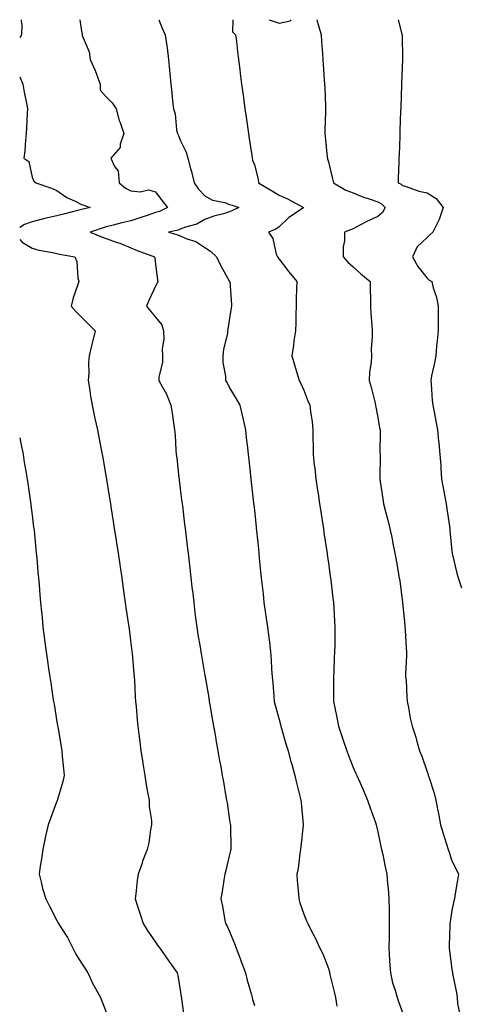
# Model space of a CAD drawing. Units: inches. Extents: x 876083 to 878723, y 7274138 to 7276778.
# Drawn here: x 876083 to 876262, y 7276379 to 7276778 of the extents above; entities that cross this region are included whole.
import ezdxf

# ---------------------------------------------------------------- set-up
doc = ezdxf.new("R2010")
doc.units = ezdxf.units.IN
doc.header["$MEASUREMENT"] = 0
doc.layers.add('Contour_87607274', color=7, linetype='Continuous', true_color=0x61c2f9)

msp = doc.modelspace()

# ---------------------------------------------------------------- linework, layer by layer
at = {"layer": 'Contour_87607274'}
for points in [[(876083.58, 7276778, 3333), (876083.57, 7276777.44, 3333), (876083.86, 7276776.11, 3333), (876083.78, 7276771.92, 3333), (876083, 7276770.72, 3333)], [(876107.4, 7276778, 3334), (876108.05, 7276773.37, 3334), (876108.26, 7276772.13, 3334), (876108.28, 7276771.92, 3334), (876108.36, 7276771.62, 3334), (876111.13, 7276765.01, 3334), (876111.59, 7276761.92, 3334), (876113.57, 7276757.44, 3334), (876114.06, 7276755.9, 3334), (876115.55, 7276751.92, 3334), (876115.62, 7276749.49, 3334), (876118.05, 7276746.69, 3334), (876120.47, 7276744.34, 3334), (876122.06, 7276741.92, 3334), (876123.28, 7276737.14, 3334), (876123.65, 7276736.32, 3334), (876125.18, 7276731.92, 3334), (876123.75, 7276727.62, 3334), (876123.7, 7276726.27, 3334), (876119.87, 7276721.92, 3334), (876121.37, 7276718.6, 3334), (876122.89, 7276716.76, 3334), (876123.3, 7276711.92, 3334), (876125.88, 7276709.75, 3334), (876128.05, 7276708.68, 3334), (876131.74, 7276708.23, 3334), (876135.21, 7276709.08, 3334), (876138.05, 7276708.24, 3334), (876140.72, 7276704.6, 3334), (876142.85, 7276701.92, 3334), (876139.6, 7276700.38, 3334), (876138.05, 7276699.88, 3334), (876135.01, 7276698.87, 3334), (876132.06, 7276697.91, 3334), (876128.05, 7276696.59, 3334), (876124.31, 7276695.66, 3334), (876120.93, 7276694.8, 3334), (876118.05, 7276694.08, 3334), (876116.35, 7276693.62, 3334), (876111.5, 7276691.92, 3334), (876116.15, 7276690.03, 3334), (876118.05, 7276689.37, 3334), (876122.04, 7276687.93, 3334), (876123.57, 7276687.44, 3334), (876128.05, 7276685.61, 3334), (876130.65, 7276684.53, 3334), (876137.63, 7276681.92, 3334), (876137.7, 7276681.57, 3334), (876138.05, 7276678.83, 3334), (876138.79, 7276672.66, 3334), (876138.92, 7276671.92, 3334), (876138.7, 7276671.28, 3334), (876138.05, 7276670.13, 3334), (876135.47, 7276664.51, 3334), (876134.38, 7276661.92, 3334), (876136.02, 7276659.89, 3334), (876138.05, 7276657.51, 3334), (876140.53, 7276654.4, 3334), (876141.31, 7276651.92, 3334), (876141.39, 7276648.58, 3334), (876140.76, 7276644.63, 3334), (876140.86, 7276641.92, 3334), (876140.84, 7276639.13, 3334), (876139.42, 7276633.29, 3334), (876139.4, 7276631.92, 3334), (876140.86, 7276629.11, 3334), (876142.47, 7276626.34, 3334), (876144.25, 7276621.92, 3334), (876144.81, 7276618.68, 3334), (876145.26, 7276614.71, 3334), (876145.69, 7276611.92, 3334), (876145.91, 7276609.78, 3334), (876146.27, 7276603.7, 3334), (876146.44, 7276601.92, 3334), (876146.6, 7276600.46, 3334), (876147.51, 7276592.46, 3334), (876147.57, 7276591.92, 3334), (876147.62, 7276591.49, 3334), (876148.05, 7276587.96, 3334), (876148.7, 7276582.57, 3334), (876148.78, 7276581.92, 3334), (876148.88, 7276581.09, 3334), (876149.81, 7276573.68, 3334), (876150.02, 7276571.92, 3334), (876150.29, 7276569.68, 3334), (876150.88, 7276564.75, 3334), (876151.21, 7276561.92, 3334), (876151.63, 7276558.34, 3334), (876151.93, 7276555.8, 3334), (876152.38, 7276551.92, 3334), (876152.92, 7276547.06, 3334), (876152.94, 7276546.81, 3334), (876153.49, 7276541.92, 3334), (876154, 7276537.87, 3334), (876154.25, 7276535.72, 3334), (876154.71, 7276531.92, 3334), (876155.16, 7276529.03, 3334), (876156.04, 7276523.92, 3334), (876156.37, 7276521.92, 3334), (876156.61, 7276520.47, 3334), (876158.05, 7276512.37, 3334), (876158.12, 7276511.99, 3334), (876158.13, 7276511.92, 3334), (876158.14, 7276511.82, 3334), (876159.55, 7276503.41, 3334), (876159.79, 7276501.92, 3334), (876160.18, 7276499.78, 3334), (876160.96, 7276494.83, 3334), (876161.53, 7276491.92, 3334), (876162.28, 7276487.69, 3334), (876162.51, 7276486.37, 3334), (876163.29, 7276481.92, 3334), (876164, 7276477.88, 3334), (876164.41, 7276475.55, 3334), (876165.05, 7276471.92, 3334), (876165.5, 7276469.37, 3334), (876166.56, 7276463.41, 3334), (876166.82, 7276461.92, 3334), (876166.98, 7276460.85, 3334), (876168.05, 7276453.8, 3334), (876168.29, 7276452.16, 3334), (876168.33, 7276451.92, 3334), (876168.33, 7276451.64, 3334), (876168.47, 7276442.34, 3334), (876168.47, 7276441.92, 3334), (876168.39, 7276441.58, 3334), (876168.05, 7276439.92, 3334), (876166.5, 7276433.47, 3334), (876166.08, 7276431.92, 3334), (876165.66, 7276429.54, 3334), (876165, 7276424.97, 3334), (876164.42, 7276421.92, 3334), (876165.13, 7276419, 3334), (876165.97, 7276413.99, 3334), (876166.42, 7276411.92, 3334), (876167.03, 7276410.89, 3334), (876168.05, 7276408.66, 3334), (876170.03, 7276403.9, 3334), (876170.69, 7276401.92, 3334), (876172.24, 7276397.73, 3334), (876172.66, 7276396.54, 3334), (876174.44, 7276391.92, 3334), (876175.15, 7276389.02, 3334), (876176.86, 7276383.11, 3334), (876177.17, 7276381.92, 3334), (876177.34, 7276381.21, 3334), (876178.05, 7276378.8, 3334)], [(876139.32, 7276778, 3335), (876140.67, 7276774.54, 3335), (876141.91, 7276771.92, 3335), (876142.54, 7276767.43, 3335), (876142.76, 7276766.63, 3335), (876143.24, 7276761.92, 3335), (876143.64, 7276757.52, 3335), (876143.78, 7276756.19, 3335), (876144.19, 7276751.92, 3335), (876144.56, 7276748.43, 3335), (876144.92, 7276745.05, 3335), (876145.25, 7276741.92, 3335), (876146.02, 7276739.89, 3335), (876146.56, 7276733.41, 3335), (876146.93, 7276731.92, 3335), (876147.26, 7276731.13, 3335), (876148.05, 7276729.21, 3335), (876150.49, 7276724.36, 3335), (876151.09, 7276721.92, 3335), (876152.19, 7276717.78, 3335), (876152.62, 7276716.49, 3335), (876153.62, 7276711.92, 3335), (876155.47, 7276709.33, 3335), (876158.05, 7276706.66, 3335), (876161.07, 7276704.95, 3335), (876166.06, 7276703.9, 3335), (876168.05, 7276703.2, 3335), (876169.06, 7276702.94, 3335), (876171.77, 7276701.92, 3335), (876169.23, 7276700.74, 3335), (876168.05, 7276700.15, 3335), (876165.5, 7276699.37, 3335), (876161.58, 7276698.38, 3335), (876158.05, 7276697.12, 3335), (876154.82, 7276695.15, 3335), (876150.11, 7276693.98, 3335), (876148.05, 7276693.18, 3335), (876147.15, 7276692.82, 3335), (876143.34, 7276691.92, 3335), (876146.99, 7276690.86, 3335), (876148.05, 7276690.41, 3335), (876150.67, 7276689.3, 3335), (876154.34, 7276688.21, 3335), (876158.05, 7276685.75, 3335), (876160.33, 7276684.21, 3335), (876162.66, 7276681.92, 3335), (876164.49, 7276678.36, 3335), (876168.05, 7276671.96, 3335), (876168.06, 7276671.93, 3335), (876168.07, 7276671.92, 3335), (876168.07, 7276671.9, 3335), (876168.78, 7276662.65, 3335), (876168.81, 7276661.92, 3335), (876168.68, 7276661.29, 3335), (876168.05, 7276657.16, 3335), (876167.31, 7276652.66, 3335), (876167.24, 7276651.92, 3335), (876167.13, 7276651, 3335), (876165.52, 7276644.45, 3335), (876165.29, 7276641.92, 3335), (876165.35, 7276639.22, 3335), (876166.37, 7276633.6, 3335), (876166.42, 7276631.92, 3335), (876166.98, 7276630.86, 3335), (876168.05, 7276628.96, 3335), (876170.64, 7276624.51, 3335), (876172.17, 7276621.92, 3335), (876173.22, 7276617.09, 3335), (876173.33, 7276616.64, 3335), (876174.4, 7276611.92, 3335), (876174.77, 7276608.64, 3335), (876175.24, 7276604.73, 3335), (876175.56, 7276601.92, 3335), (876175.82, 7276599.68, 3335), (876176.51, 7276593.46, 3335), (876176.69, 7276591.92, 3335), (876176.82, 7276590.69, 3335), (876177.73, 7276582.23, 3335), (876177.77, 7276581.92, 3335), (876177.8, 7276581.67, 3335), (876178.05, 7276579.23, 3335), (876178.73, 7276572.6, 3335), (876178.8, 7276571.92, 3335), (876178.89, 7276571.08, 3335), (876179.67, 7276563.54, 3335), (876179.84, 7276561.92, 3335), (876180.05, 7276559.92, 3335), (876180.6, 7276554.47, 3335), (876180.86, 7276551.92, 3335), (876181.2, 7276548.77, 3335), (876181.56, 7276545.43, 3335), (876181.94, 7276541.92, 3335), (876182.58, 7276537.39, 3335), (876182.69, 7276536.56, 3335), (876183.35, 7276531.92, 3335), (876183.92, 7276527.8, 3335), (876184.13, 7276525.84, 3335), (876184.65, 7276521.92, 3335), (876184.89, 7276518.76, 3335), (876185.04, 7276514.93, 3335), (876185.24, 7276511.92, 3335), (876185.51, 7276509.38, 3335), (876185.89, 7276504.08, 3335), (876186.11, 7276501.92, 3335), (876186.48, 7276500.35, 3335), (876188.05, 7276494.64, 3335), (876188.62, 7276492.49, 3335), (876188.76, 7276491.92, 3335), (876189.08, 7276490.89, 3335), (876190.81, 7276484.68, 3335), (876191.72, 7276481.92, 3335), (876193.03, 7276476.94, 3335), (876193.04, 7276476.91, 3335), (876194.43, 7276471.92, 3335), (876195.06, 7276468.93, 3335), (876196.5, 7276463.47, 3335), (876196.85, 7276461.92, 3335), (876196.98, 7276460.85, 3335), (876197.88, 7276452.1, 3335), (876197.9, 7276451.92, 3335), (876197.88, 7276451.75, 3335), (876196.83, 7276443.14, 3335), (876196.71, 7276441.92, 3335), (876196.44, 7276440.31, 3335), (876195.74, 7276434.23, 3335), (876195.29, 7276431.92, 3335), (876195.42, 7276429.29, 3335), (876195.98, 7276423.99, 3335), (876196.1, 7276421.92, 3335), (876196.49, 7276420.37, 3335), (876198.05, 7276415.8, 3335), (876199.18, 7276413.05, 3335), (876199.74, 7276411.92, 3335), (876201.39, 7276408.58, 3335), (876202.51, 7276406.38, 3335), (876204.56, 7276401.92, 3335), (876205.76, 7276399.63, 3335), (876208.05, 7276393.78, 3335), (876208.45, 7276392.32, 3335), (876208.53, 7276391.92, 3335), (876208.67, 7276391.3, 3335), (876210.4, 7276384.27, 3335), (876210.92, 7276381.92, 3335), (876211.48, 7276378.49, 3335)], [(876169.31, 7276778, 3336), (876169.17, 7276773.04, 3336), (876170.45, 7276771.92, 3336), (876170.79, 7276769.18, 3336), (876171.24, 7276765.11, 3336), (876171.64, 7276761.92, 3336), (876172.17, 7276757.81, 3336), (876172.35, 7276756.22, 3336), (876172.91, 7276751.92, 3336), (876173.5, 7276747.37, 3336), (876173.65, 7276746.32, 3336), (876174.24, 7276741.92, 3336), (876174.71, 7276738.58, 3336), (876175.29, 7276734.68, 3336), (876175.69, 7276731.92, 3336), (876175.99, 7276729.86, 3336), (876177.05, 7276722.93, 3336), (876177.2, 7276721.92, 3336), (876177.25, 7276721.12, 3336), (876178.05, 7276719.15, 3336), (876179.53, 7276713.4, 3336), (876179.7, 7276711.92, 3336), (876184.99, 7276708.85, 3336), (876188.05, 7276706.95, 3336), (876191.54, 7276705.42, 3336), (876198.01, 7276701.96, 3336), (876198.05, 7276701.94, 3336), (876198.09, 7276701.92, 3336), (876198.05, 7276701.9, 3336), (876197.98, 7276701.85, 3336), (876192.06, 7276697.92, 3336), (876188.05, 7276694.17, 3336), (876186.78, 7276693.19, 3336), (876183.74, 7276691.92, 3336), (876185.48, 7276689.34, 3336), (876186.93, 7276683.03, 3336), (876187.37, 7276681.92, 3336), (876187.65, 7276681.52, 3336), (876188.05, 7276681.01, 3336), (876192.05, 7276675.92, 3336), (876195.2, 7276671.92, 3336), (876195.14, 7276669.01, 3336), (876195.05, 7276664.92, 3336), (876194.99, 7276661.92, 3336), (876194.88, 7276658.75, 3336), (876194.81, 7276655.16, 3336), (876194.68, 7276651.92, 3336), (876194.1, 7276647.97, 3336), (876193.96, 7276646, 3336), (876193.24, 7276641.92, 3336), (876194.28, 7276638.15, 3336), (876195.39, 7276634.58, 3336), (876196.17, 7276631.92, 3336), (876196.85, 7276630.72, 3336), (876198.05, 7276627.91, 3336), (876199.78, 7276623.65, 3336), (876200.51, 7276621.92, 3336), (876200.82, 7276619.15, 3336), (876201.43, 7276615.31, 3336), (876201.79, 7276611.92, 3336), (876201.77, 7276608.2, 3336), (876201.86, 7276605.73, 3336), (876201.84, 7276601.92, 3336), (876202.33, 7276597.64, 3336), (876202.51, 7276596.38, 3336), (876202.98, 7276591.92, 3336), (876203.63, 7276587.5, 3336), (876203.86, 7276586.11, 3336), (876204.49, 7276581.92, 3336), (876204.92, 7276578.8, 3336), (876205.68, 7276574.28, 3336), (876206.03, 7276571.92, 3336), (876206.26, 7276570.12, 3336), (876207.42, 7276562.55, 3336), (876207.5, 7276561.92, 3336), (876207.56, 7276561.43, 3336), (876208.05, 7276557.88, 3336), (876208.75, 7276552.61, 3336), (876208.86, 7276551.92, 3336), (876208.98, 7276550.99, 3336), (876209.88, 7276543.75, 3336), (876210.11, 7276541.92, 3336), (876210.25, 7276539.72, 3336), (876210.53, 7276534.4, 3336), (876210.7, 7276531.92, 3336), (876210.63, 7276529.34, 3336), (876210.62, 7276524.5, 3336), (876210.56, 7276521.92, 3336), (876210.44, 7276519.54, 3336), (876210.19, 7276514.06, 3336), (876210.08, 7276511.92, 3336), (876210.08, 7276509.89, 3336), (876210.15, 7276504.03, 3336), (876210.15, 7276501.92, 3336), (876210.64, 7276499.33, 3336), (876211.47, 7276495.35, 3336), (876212.08, 7276491.92, 3336), (876213.6, 7276487.47, 3336), (876214.15, 7276485.82, 3336), (876215.48, 7276481.92, 3336), (876216.17, 7276480.05, 3336), (876218.05, 7276475.19, 3336), (876219.07, 7276472.94, 3336), (876219.56, 7276471.92, 3336), (876220.74, 7276469.22, 3336), (876222.16, 7276466.03, 3336), (876223.94, 7276461.92, 3336), (876224.93, 7276458.8, 3336), (876227.12, 7276452.85, 3336), (876227.43, 7276451.92, 3336), (876227.52, 7276451.39, 3336), (876228.05, 7276449.09, 3336), (876229.29, 7276443.16, 3336), (876229.61, 7276441.92, 3336), (876230.03, 7276439.94, 3336), (876231.04, 7276434.91, 3336), (876231.68, 7276431.92, 3336), (876232, 7276427.96, 3336), (876232.24, 7276426.11, 3336), (876232.55, 7276421.92, 3336), (876232.6, 7276417.37, 3336), (876232.67, 7276416.54, 3336), (876232.72, 7276411.92, 3336), (876232.62, 7276407.35, 3336), (876232.61, 7276406.48, 3336), (876232.52, 7276401.92, 3336), (876232.84, 7276397.13, 3336), (876232.84, 7276396.71, 3336), (876233.2, 7276391.92, 3336), (876234.06, 7276387.93, 3336), (876235.08, 7276384.89, 3336), (876235.87, 7276381.92, 3336), (876236.45, 7276380.32, 3336), (876238.05, 7276375.88, 3336)], [(876184.06, 7276778, 3337), (876184.11, 7276777.97, 3337), (876188.05, 7276776.65, 3337)], [(876188.05, 7276776.65, 3337), (876192.5, 7276777.48, 3337), (876192.93, 7276778, 3337)], [(876203.39, 7276778, 3337), (876203.55, 7276777.42, 3337), (876203.96, 7276776.01, 3337), (876205.08, 7276771.92, 3337), (876205.28, 7276769.15, 3337), (876205.62, 7276764.35, 3337), (876205.79, 7276761.92, 3337), (876205.94, 7276759.81, 3337), (876206.38, 7276753.59, 3337), (876206.5, 7276751.92, 3337), (876206.57, 7276750.45, 3337), (876206.82, 7276743.15, 3337), (876206.88, 7276741.92, 3337), (876206.87, 7276740.74, 3337), (876206.61, 7276733.37, 3337), (876206.59, 7276731.92, 3337), (876206.79, 7276730.66, 3337), (876207.61, 7276722.36, 3337), (876207.67, 7276721.92, 3337), (876207.73, 7276721.6, 3337), (876208.05, 7276720.44, 3337), (876209.73, 7276713.6, 3337), (876210.1, 7276711.92, 3337), (876215.12, 7276708.99, 3337), (876218.05, 7276707.81, 3337), (876222.21, 7276706.08, 3337), (876224.53, 7276705.45, 3337), (876228.05, 7276704.24, 3337), (876229.52, 7276703.38, 3337), (876231.05, 7276701.92, 3337), (876230, 7276699.97, 3337), (876228.05, 7276698.34, 3337), (876223.63, 7276696.33, 3337), (876221.03, 7276694.9, 3337), (876218.05, 7276693.36, 3337), (876217.04, 7276692.94, 3337), (876214.58, 7276691.92, 3337), (876214.56, 7276688.43, 3337), (876213.98, 7276685.99, 3337), (876213.96, 7276681.92, 3337), (876215.93, 7276679.8, 3337), (876218.05, 7276677.84, 3337), (876221.2, 7276675.06, 3337), (876224.96, 7276671.92, 3337), (876224.98, 7276668.84, 3337), (876225.05, 7276664.92, 3337), (876225.06, 7276661.92, 3337), (876225.18, 7276659.05, 3337), (876225.64, 7276654.32, 3337), (876225.76, 7276651.92, 3337), (876225.79, 7276649.65, 3337), (876225.43, 7276644.54, 3337), (876225.46, 7276641.92, 3337), (876225.32, 7276639.19, 3337), (876224.72, 7276635.24, 3337), (876224.59, 7276631.92, 3337), (876225.36, 7276629.22, 3337), (876226.79, 7276623.18, 3337), (876227.12, 7276621.92, 3337), (876227.24, 7276621.11, 3337), (876228.05, 7276616.84, 3337), (876228.8, 7276612.67, 3337), (876228.98, 7276611.92, 3337), (876229.02, 7276610.95, 3337), (876228.9, 7276602.77, 3337), (876228.95, 7276601.92, 3337), (876228.98, 7276600.99, 3337), (876228.86, 7276592.73, 3337), (876228.89, 7276591.92, 3337), (876229.05, 7276590.92, 3337), (876230.06, 7276583.93, 3337), (876230.38, 7276581.92, 3337), (876231.16, 7276578.8, 3337), (876231.94, 7276575.81, 3337), (876232.89, 7276571.92, 3337), (876233.83, 7276567.69, 3337), (876234.14, 7276565.83, 3337), (876234.94, 7276561.92, 3337), (876235.43, 7276559.3, 3337), (876236.46, 7276553.5, 3337), (876236.76, 7276551.92, 3337), (876236.93, 7276550.8, 3337), (876238.05, 7276541.92, 3337), (876238.94, 7276532.81, 3337), (876239.03, 7276531.92, 3337), (876239.1, 7276530.88, 3337), (876239.56, 7276523.43, 3337), (876239.66, 7276521.92, 3337), (876239.67, 7276520.31, 3337), (876239.32, 7276513.19, 3337), (876239.33, 7276511.92, 3337), (876239.48, 7276510.49, 3337), (876239.8, 7276503.67, 3337), (876240.01, 7276501.92, 3337), (876240.55, 7276499.42, 3337), (876241.19, 7276495.06, 3337), (876242, 7276491.92, 3337), (876243.5, 7276487.37, 3337), (876243.76, 7276486.22, 3337), (876244.95, 7276481.92, 3337), (876245.86, 7276479.73, 3337), (876248.05, 7276473.35, 3337), (876248.4, 7276472.27, 3337), (876248.5, 7276471.92, 3337), (876248.68, 7276471.3, 3337), (876250.9, 7276464.77, 3337), (876251.61, 7276461.92, 3337), (876252.42, 7276457.55, 3337), (876252.62, 7276456.49, 3337), (876253.46, 7276451.92, 3337), (876254.5, 7276448.37, 3337), (876255.94, 7276444.03, 3337), (876256.59, 7276441.92, 3337), (876256.91, 7276440.78, 3337), (876258.05, 7276437.32, 3337), (876259.88, 7276433.75, 3337), (876260.71, 7276431.92, 3337), (876260.4, 7276429.57, 3337), (876259.3, 7276423.17, 3337), (876259.13, 7276421.92, 3337), (876258.86, 7276421.11, 3337), (876258.05, 7276417.27, 3337), (876257.4, 7276412.57, 3337), (876257.28, 7276411.92, 3337), (876257.25, 7276411.12, 3337), (876256.97, 7276403, 3337), (876256.93, 7276401.92, 3337), (876257.1, 7276400.97, 3337), (876258.05, 7276393.37, 3337), (876258.25, 7276392.13, 3337), (876258.28, 7276391.92, 3337), (876258.32, 7276391.65, 3337), (876259.98, 7276383.85, 3337), (876260.22, 7276381.92, 3337), (876260.35, 7276379.62, 3337), (876261.23, 7276375.1, 3337)], [(876236.34, 7276778, 3338), (876237.82, 7276772.15, 3338), (876237.88, 7276771.92, 3338), (876237.89, 7276771.75, 3338), (876238.01, 7276761.96, 3338), (876238.01, 7276761.88, 3338), (876237.67, 7276752.3, 3338), (876237.66, 7276751.92, 3338), (876237.65, 7276751.52, 3338), (876237.35, 7276742.62, 3338), (876237.32, 7276741.92, 3338), (876237.3, 7276741.17, 3338), (876237.01, 7276732.96, 3338), (876236.93, 7276730.81, 3338), (876236.67, 7276723.3, 3338), (876236.63, 7276721.92, 3338), (876236.62, 7276720.49, 3338), (876236.35, 7276713.62, 3338), (876236.35, 7276711.92, 3338), (876237.5, 7276711.37, 3338), (876238.05, 7276710.85, 3338), (876239.54, 7276710.44, 3338), (876244.66, 7276708.53, 3338), (876248.05, 7276707.81, 3338), (876251.66, 7276705.52, 3338), (876254.47, 7276701.92, 3338), (876252.97, 7276697.01, 3338), (876252.69, 7276696.56, 3338), (876250.35, 7276691.92, 3338), (876249.1, 7276690.88, 3338), (876248.05, 7276689.72, 3338), (876244.03, 7276685.94, 3338), (876242.11, 7276681.92, 3338), (876244.21, 7276678.07, 3338), (876248.05, 7276673.37, 3338), (876248.75, 7276672.61, 3338), (876249.9, 7276671.92, 3338), (876250.53, 7276669.44, 3338), (876251.78, 7276665.65, 3338), (876252.55, 7276661.92, 3338), (876252.46, 7276657.52, 3338), (876252.55, 7276656.41, 3338), (876252.46, 7276651.92, 3338), (876252.08, 7276647.89, 3338), (876251.88, 7276645.75, 3338), (876251.51, 7276641.92, 3338), (876250.99, 7276638.98, 3338), (876249.82, 7276633.7, 3338), (876249.48, 7276631.92, 3338), (876249.63, 7276630.34, 3338), (876250.1, 7276623.97, 3338), (876250.3, 7276621.92, 3338), (876250.84, 7276619.14, 3338), (876251.59, 7276615.46, 3338), (876252.25, 7276611.92, 3338), (876252.7, 7276607.27, 3338), (876252.77, 7276606.65, 3338), (876253.2, 7276601.92, 3338), (876253.52, 7276597.39, 3338), (876253.57, 7276596.4, 3338), (876253.87, 7276591.92, 3338), (876254.49, 7276588.36, 3338), (876255.19, 7276584.77, 3338), (876255.71, 7276581.92, 3338), (876256.05, 7276579.92, 3338), (876257.04, 7276572.94, 3338), (876257.2, 7276571.92, 3338), (876257.26, 7276571.13, 3338), (876258.05, 7276562.71, 3338), (876258.15, 7276562.02, 3338), (876258.16, 7276561.92, 3338), (876258.2, 7276561.76, 3338), (876260.01, 7276553.87, 3338), (876260.61, 7276551.92, 3338), (876262.01, 7276547.96, 3338)], [(876083, 7276754.92, 3333), (876084.29, 7276751.92, 3333), (876084.79, 7276748.66, 3333), (876085.81, 7276744.16, 3333), (876086.2, 7276741.92, 3333), (876086.09, 7276739.96, 3333), (876085.76, 7276734.21, 3333), (876085.64, 7276731.92, 3333), (876085.32, 7276729.2, 3333), (876085.02, 7276724.95, 3333), (876084.63, 7276721.92, 3333), (876086.64, 7276720.5, 3333), (876088.05, 7276714.22, 3333), (876088.76, 7276712.62, 3333), (876089.49, 7276711.92, 3333), (876095.89, 7276709.75, 3333), (876098.05, 7276708.87, 3333), (876102.13, 7276706, 3333), (876105.51, 7276704.46, 3333), (876108.05, 7276703.12, 3333), (876109.01, 7276702.88, 3333), (876111.52, 7276701.92, 3333), (876108.68, 7276701.29, 3333), (876108.05, 7276701.09, 3333), (876106.97, 7276700.85, 3333), (876100.76, 7276699.21, 3333), (876098.05, 7276698.62, 3333), (876093.7, 7276697.56, 3333), (876092.64, 7276697.33, 3333), (876088.05, 7276696.16, 3333), (876084.97, 7276695, 3333), (876083, 7276693.82, 3333)], [(876083, 7276688.92, 3333), (876084.05, 7276687.93, 3333), (876088.05, 7276685.5, 3333), (876090.79, 7276684.65, 3333), (876096.27, 7276683.71, 3333), (876098.05, 7276683.26, 3333), (876099.16, 7276683.02, 3333), (876105.37, 7276681.92, 3333), (876106.13, 7276680.01, 3333), (876106.52, 7276673.44, 3333), (876106.89, 7276671.92, 3333), (876106.42, 7276670.29, 3333), (876104.66, 7276665.31, 3333), (876103.82, 7276661.92, 3333), (876105.81, 7276659.68, 3333), (876108.05, 7276657.5, 3333), (876110.84, 7276654.7, 3333), (876113.54, 7276651.92, 3333), (876112.45, 7276647.52, 3333), (876112.1, 7276645.97, 3333), (876111.13, 7276641.92, 3333), (876110.87, 7276639.1, 3333), (876110.95, 7276634.82, 3333), (876110.73, 7276631.92, 3333), (876111.24, 7276628.73, 3333), (876111.72, 7276625.59, 3333), (876112.33, 7276621.92, 3333), (876113.31, 7276617.18, 3333), (876113.46, 7276616.51, 3333), (876114.45, 7276611.92, 3333), (876115.01, 7276608.87, 3333), (876116.04, 7276603.92, 3333), (876116.43, 7276601.92, 3333), (876116.67, 7276600.54, 3333), (876118.05, 7276592.62, 3333), (876118.15, 7276592.02, 3333), (876118.17, 7276591.92, 3333), (876118.19, 7276591.78, 3333), (876119.55, 7276583.41, 3333), (876119.77, 7276581.92, 3333), (876120.08, 7276579.89, 3333), (876120.91, 7276574.78, 3333), (876121.33, 7276571.92, 3333), (876121.92, 7276568.04, 3333), (876122.24, 7276566.11, 3333), (876122.87, 7276561.92, 3333), (876123.54, 7276557.41, 3333), (876123.7, 7276556.27, 3333), (876124.33, 7276551.92, 3333), (876124.77, 7276548.64, 3333), (876125.31, 7276544.66, 3333), (876125.67, 7276541.92, 3333), (876125.95, 7276539.82, 3333), (876127.1, 7276532.87, 3333), (876127.24, 7276531.92, 3333), (876127.33, 7276531.2, 3333), (876128.05, 7276525.51, 3333), (876128.42, 7276522.29, 3333), (876128.47, 7276521.92, 3333), (876128.51, 7276521.46, 3333), (876129.24, 7276513.11, 3333), (876129.35, 7276511.92, 3333), (876129.45, 7276510.51, 3333), (876129.83, 7276503.71, 3333), (876129.97, 7276501.92, 3333), (876130.18, 7276499.79, 3333), (876130.6, 7276494.47, 3333), (876130.86, 7276491.92, 3333), (876131.27, 7276488.7, 3333), (876131.62, 7276485.49, 3333), (876132.1, 7276481.92, 3333), (876132.82, 7276477.14, 3333), (876132.88, 7276476.74, 3333), (876133.63, 7276471.92, 3333), (876134.28, 7276468.15, 3333), (876134.81, 7276465.15, 3333), (876135.38, 7276461.92, 3333), (876135.46, 7276459.33, 3333), (876136.36, 7276453.61, 3333), (876136.42, 7276451.92, 3333), (876136.03, 7276449.9, 3333), (876135.28, 7276444.69, 3333), (876134.66, 7276441.92, 3333), (876132.81, 7276437.16, 3333), (876132.58, 7276436.45, 3333), (876131, 7276431.92, 3333), (876130.6, 7276429.37, 3333), (876130.1, 7276423.97, 3333), (876129.81, 7276421.92, 3333), (876130.64, 7276419.32, 3333), (876131.86, 7276415.73, 3333), (876133.02, 7276411.92, 3333), (876134.92, 7276408.79, 3333), (876138.05, 7276404.39, 3333), (876139.01, 7276402.88, 3333), (876139.78, 7276401.92, 3333), (876143.19, 7276397.07, 3333), (876143.86, 7276396.11, 3333), (876146.81, 7276391.92, 3333), (876147.07, 7276390.94, 3333), (876148.05, 7276384.97, 3333), (876148.43, 7276382.3, 3333), (876148.48, 7276381.92, 3333), (876148.55, 7276381.42, 3333), (876149.68, 7276373.55, 3333)], [(876083, 7276608.64, 3332), (876083.32, 7276607.19, 3332), (876083.45, 7276606.53, 3332), (876084.41, 7276601.92, 3332), (876084.87, 7276598.75, 3332), (876085.63, 7276594.34, 3332), (876086, 7276591.92, 3332), (876086.24, 7276590.1, 3332), (876087.37, 7276582.6, 3332), (876087.46, 7276581.92, 3332), (876087.51, 7276581.38, 3332), (876088.05, 7276577.34, 3332), (876088.64, 7276572.52, 3332), (876088.73, 7276571.92, 3332), (876088.82, 7276571.15, 3332), (876089.52, 7276563.39, 3332), (876089.71, 7276561.92, 3332), (876089.89, 7276560.08, 3332), (876090.36, 7276554.22, 3332), (876090.6, 7276551.92, 3332), (876090.83, 7276549.14, 3332), (876091.17, 7276545.04, 3332), (876091.44, 7276541.92, 3332), (876091.8, 7276538.16, 3332), (876092.06, 7276535.92, 3332), (876092.43, 7276531.92, 3332), (876093.08, 7276526.95, 3332), (876093.09, 7276526.88, 3332), (876093.71, 7276521.92, 3332), (876094.29, 7276518.16, 3332), (876094.68, 7276515.29, 3332), (876095.19, 7276511.92, 3332), (876095.59, 7276509.46, 3332), (876096.48, 7276503.49, 3332), (876096.73, 7276501.92, 3332), (876096.92, 7276500.79, 3332), (876098.05, 7276493.64, 3332), (876098.3, 7276492.17, 3332), (876098.39, 7276491.58, 3332), (876099.76, 7276483.63, 3332), (876100.01, 7276481.92, 3332), (876100.23, 7276479.74, 3332), (876100.7, 7276474.57, 3332), (876100.98, 7276471.92, 3332), (876100.44, 7276469.53, 3332), (876098.32, 7276462.19, 3332), (876098.26, 7276461.92, 3332), (876098.18, 7276461.78, 3332), (876098.05, 7276461.47, 3332), (876095.43, 7276454.54, 3332), (876094.51, 7276451.92, 3332), (876093.49, 7276447.37, 3332), (876093.3, 7276446.68, 3332), (876092.4, 7276441.92, 3332), (876091.89, 7276438.08, 3332), (876091.32, 7276435.18, 3332), (876090.83, 7276431.92, 3332), (876091.82, 7276428.15, 3332), (876092.23, 7276426.1, 3332), (876093.53, 7276421.92, 3332), (876095.14, 7276419.01, 3332), (876098.05, 7276413.23, 3332), (876098.46, 7276412.33, 3332), (876098.72, 7276411.92, 3332), (876099.79, 7276410.18, 3332), (876102.37, 7276406.25, 3332), (876104.51, 7276401.92, 3332), (876105.68, 7276399.55, 3332), (876108.05, 7276395.89, 3332), (876109.65, 7276393.51, 3332), (876110.63, 7276391.92, 3332), (876112.93, 7276387.04, 3332), (876113, 7276386.87, 3332), (876115.71, 7276381.92, 3332), (876116.39, 7276380.26, 3332), (876118.05, 7276376.11, 3332)]]:
    msp.add_polyline3d(points, dxfattribs=at)

doc.saveas('drawing.dxf')
